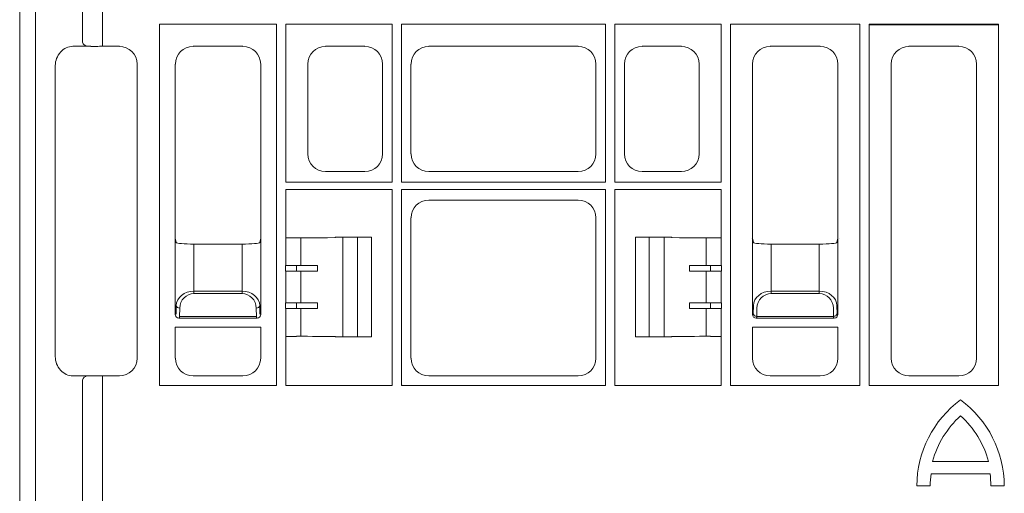
# Model space of a CAD drawing. Units: inches. Extents: x -3999 to 113262, y 544 to 10932.
# Drawn here: x 13588 to 13865, y 2745 to 2878 of the extents above; entities that cross this region are included whole.
import ezdxf

# ---------------------------------------------------------------- set-up
doc = ezdxf.new("R2010")
doc.units = ezdxf.units.IN
doc.header["$MEASUREMENT"] = 0
doc.layers.add('ACO STORM-BRIXX', color=7, linetype='Continuous', lineweight=15)

# ---------------------------------------------------------------- blocks, each defined once
blk = doc.blocks.new('panel')
at = {"layer": 'ACO STORM-BRIXX'}
for p, q in [((-296, 443.5), (-296, -443.5)), ((-291.55, 443.37), (-291.55, -443.37)), ((-278.34, 125.1), (-278.34, 113.4)), ((-272.69, 113.34), (-272.69, 125.16)), ((-256.7, 16.3), (-256.7, 117.95)), ((-256.7, 117.95), (-223.8, 117.95)), ((-223.8, 16.3), (-223.8, 117.95)), ((-221.2, 73.5), (-221.2, 117.95)), ((-221.2, 117.95), (-191.3, 117.95)), ((-191.3, 117.95), (-191.3, 73.5)), ((-188.7, 73.5), (-188.7, 117.95)), ((-188.7, 117.95), (-131.3, 117.95)), ((-131.3, 117.95), (-131.3, 73.5)), ((-128.7, 73.5), (-128.7, 117.95)), ((-128.7, 117.95), (-98.8, 117.95)), ((-98.8, 117.95), (-98.8, 73.5)), ((-96.2, 117.95), (-59.8, 117.95)), ((-96.2, 16.3), (-96.2, 117.95)), ((-59.8, 117.95), (-59.8, 16.3)), ((-57.2, 117.95), (-20.8, 117.95)), ((-57.2, 16.3), (-57.2, 117.95)), ((-57.2, 117.95), (-57.04, 117.79)), ((-57.04, 117.79), (-20.96, 117.79)), ((-20.8, 117.95), (-20.96, 117.79)), ((-20.8, 117.95), (-20.8, 16.3)), ((-275.99, 111.75), (-281.02, 111.75)), ((-277.41, 111.91), (-277.3, 111.75)), ((-267.98, 111.75), (-273.17, 111.75)), ((-272.69, 113.34), (-272.69, 111.75)), ((-247.27, 111.75), (-233.23, 111.75)), ((-198.98, 111.75), (-210.02, 111.75)), ((-181.02, 111.75), (-138.98, 111.75)), ((-121.02, 111.75), (-109.98, 111.75)), ((-85.02, 111.75), (-70.98, 111.75)), ((-46.02, 111.75), (-31.98, 111.75)), ((-286, 106.31), (-286, 24.44)), ((-263, 23.98), (-263, 106.77)), ((-252.25, 57.75), (-252.25, 106.77)), ((-228.25, 106.77), (-228.25, 57.75)), ((-215, 106.77), (-215, 81.48)), ((-194, 81.48), (-194, 106.77)), ((-186, 81.48), (-186, 106.77)), ((-134, 106.77), (-134, 81.48)), ((-126, 81.48), (-126, 106.77)), ((-105, 106.77), (-105, 81.48)), ((-90, 57.75), (-90, 106.77)), ((-66, 106.77), (-66, 57.75)), ((-51, 23.98), (-51, 106.77)), ((-27, 106.77), (-27, 23.98)), ((-210.02, 76.5), (-198.98, 76.5)), ((-138.98, 76.5), (-181.02, 76.5)), ((-109.98, 76.5), (-121.02, 76.5)), ((-221.2, 73.5), (-191.3, 73.5)), ((-188.7, 73.5), (-131.3, 73.5)), ((-128.7, 73.5), (-98.8, 73.5)), ((-221.2, 71.5), (-218.32, 71.5)), ((-221.2, 71.5), (-221.2, 57.87)), ((-218.32, 71.5), (-209.46, 71.5)), ((-209.46, 71.5), (-207.29, 71.5)), ((-207.29, 71.5), (-207.26, 71.5)), ((-191.3, 71.5), (-207.26, 71.5)), ((-191.3, 16.3), (-191.3, 71.5)), ((-188.7, 71.5), (-131.3, 71.5)), ((-188.7, 16.3), (-188.7, 71.5)), ((-131.3, 71.5), (-131.3, 16.3)), ((-128.7, 71.5), (-112.74, 71.5)), ((-128.7, 16.3), (-128.7, 71.5)), ((-112.71, 71.5), (-112.74, 71.5)), ((-110.54, 71.5), (-112.71, 71.5)), ((-101.68, 71.5), (-110.54, 71.5)), ((-98.8, 71.5), (-101.68, 71.5)), ((-98.8, 71.5), (-98.8, 57.87)), ((-181.02, 68.5), (-138.98, 68.5)), ((-186, 23.98), (-186, 63.52)), ((-134, 63.52), (-134, 23.98)), ((-252.25, 36.25), (-252.25, 57.75)), ((-252.25, 57.75), (-252, 56.52)), ((-252.25, 57.75), (-252.25, 57.75)), ((-233.5, 56.09), (-247, 56.09)), ((-247, 42.86), (-247, 56.09)), ((-233.5, 56.09), (-233.5, 42.86)), ((-228.5, 56.52), (-228.25, 57.75)), ((-228.25, 57.75), (-228.25, 36.25)), ((-228.25, 57.75), (-228.25, 57.75)), ((-221.22, 57.85), (-221.2, 57.87)), ((-221.22, 50.05), (-221.22, 57.85)), ((-216.98, 50.05), (-216.98, 57.87)), ((-209.46, 57.9), (-207.29, 57.95)), ((-207.29, 57.95), (-207.19, 58)), ((-197.11, 58), (-207.19, 58)), ((-205.16, 30), (-205.16, 58)), ((-201, 30), (-201, 58)), ((-197.11, 58), (-197.11, 30)), ((-122.89, 58), (-122.89, 30)), ((-122.89, 58), (-112.81, 58)), ((-119, 30), (-119, 58)), ((-114.84, 30), (-114.84, 58)), ((-112.71, 57.95), (-112.81, 58)), ((-110.54, 57.9), (-112.71, 57.95)), ((-103.02, 50.05), (-103.02, 57.87)), ((-98.78, 57.85), (-98.8, 57.87)), ((-98.78, 50.05), (-98.78, 57.85)), ((-90.35, 57.75), (-90.35, 57.75)), ((-90, 36.25), (-90, 57.75)), ((-90, 57.75), (-89.75, 56.52)), ((-90, 57.75), (-90, 57.75)), ((-84.75, 56.09), (-71.25, 56.09)), ((-84.75, 42.86), (-84.75, 56.09)), ((-71.25, 56.09), (-71.25, 42.86)), ((-66.25, 56.52), (-66, 57.75)), ((-66, 57.75), (-66, 36.25)), ((-66, 57.75), (-66, 57.75)), ((-65.65, 57.75), (-65.65, 57.75)), ((-221.22, 50.05), (-221.25, 50.03)), ((-221.25, 50.03), (-221.25, 48.47)), ((-216.98, 50.05), (-221.22, 50.05)), ((-218.21, 48.45), (-218.21, 50.05)), ((-212.27, 48.44), (-212.27, 50.06)), ((-107.73, 48.44), (-107.73, 50.06)), ((-103.02, 50.05), (-98.78, 50.05)), ((-101.79, 48.45), (-101.79, 50.05)), ((-98.78, 50.05), (-98.75, 50.03)), ((-98.75, 50.03), (-98.75, 48.47)), ((-221.22, 48.45), (-221.25, 48.47)), ((-221.22, 39.55), (-221.22, 48.45)), ((-216.98, 48.45), (-221.22, 48.45)), ((-216.98, 39.55), (-216.98, 48.45)), ((-103.02, 48.45), (-98.78, 48.45)), ((-103.02, 39.55), (-103.02, 48.45)), ((-98.78, 48.45), (-98.75, 48.47)), ((-98.78, 39.55), (-98.78, 48.45)), ((-247, 42.86), (-247, 42.16)), ((-233.5, 42.86), (-247, 42.86)), ((-247, 42.16), (-233.5, 42.16)), ((-233.5, 42.86), (-233.5, 42.16)), ((-84.75, 42.86), (-84.75, 42.16)), ((-71.25, 42.86), (-84.75, 42.86)), ((-84.75, 42.16), (-71.25, 42.16)), ((-71.25, 42.86), (-71.25, 42.16)), ((-252, 38.79), (-252.04, 36.46)), ((-228.46, 36.46), (-228.5, 38.79)), ((-221.25, 39.53), (-221.22, 39.55)), ((-221.25, 39.53), (-221.25, 37.97)), ((-221.22, 39.55), (-216.98, 39.55)), ((-218.21, 37.95), (-218.21, 39.55)), ((-212.27, 39.56), (-212.27, 37.94)), ((-107.73, 39.56), (-107.73, 37.94)), ((-98.78, 39.55), (-103.02, 39.55)), ((-101.79, 37.95), (-101.79, 39.55)), ((-98.75, 39.53), (-98.78, 39.55)), ((-98.75, 39.53), (-98.75, 37.97)), ((-89.75, 38.79), (-89.79, 36.46)), ((-66.21, 36.46), (-66.25, 38.79)), ((-252.04, 36.46), (-252.25, 36.25)), ((-251.04, 35.76), (-251, 38.09)), ((-229.5, 38.09), (-229.46, 35.76)), ((-228.25, 36.25), (-228.46, 36.46)), ((-221.25, 37.97), (-221.22, 37.95)), ((-221.22, 30.15), (-221.22, 37.95)), ((-221.22, 37.95), (-216.98, 37.95)), ((-216.98, 30.13), (-216.98, 37.95)), ((-98.78, 37.95), (-103.02, 37.95)), ((-103.02, 30.13), (-103.02, 37.95)), ((-98.75, 37.97), (-98.78, 37.95)), ((-98.78, 30.15), (-98.78, 37.95)), ((-89.79, 36.46), (-90, 36.25)), ((-88.79, 35.76), (-88.75, 38.09)), ((-67.25, 38.09), (-67.21, 35.76)), ((-66, 36.25), (-66.21, 36.46)), ((-251.25, 35.25), (-251.04, 35.46)), ((-229.25, 35.25), (-251.25, 35.25)), ((-251.04, 35.76), (-229.46, 35.76)), ((-251.04, 35.76), (-251.04, 35.46)), ((-229.46, 35.76), (-229.46, 35.46)), ((-229.46, 35.46), (-229.25, 35.25)), ((-89, 35.25), (-88.79, 35.46)), ((-67, 35.25), (-89, 35.25)), ((-88.79, 35.76), (-88.79, 35.46)), ((-67.21, 35.76), (-88.79, 35.76)), ((-67.21, 35.76), (-67.21, 35.46)), ((-67.21, 35.46), (-67, 35.25)), ((-228.25, 32.68), (-252.25, 32.68)), ((-252.25, 23.98), (-252.25, 32.68)), ((-228.25, 32.68), (-228.25, 23.98)), ((-66, 32.68), (-90, 32.68)), ((-90, 23.98), (-90, 32.68)), ((-66, 32.68), (-66, 23.98)), ((-221.22, 30.15), (-221.2, 30.13)), ((-221.2, 30.13), (-221.2, 16.3)), ((-209.46, 30.1), (-207.29, 30.05)), ((-207.29, 30.05), (-207.19, 30)), ((-197.11, 30), (-207.19, 30)), ((-122.89, 30), (-112.81, 30)), ((-112.71, 30.05), (-112.81, 30)), ((-110.54, 30.1), (-112.71, 30.05)), ((-98.78, 30.15), (-98.8, 30.13)), ((-98.8, 30.13), (-98.8, 16.3)), ((-281.02, 19), (-275.99, 19)), ((-278.34, -17.35), (-278.34, 17.35)), ((-277.41, 18.84), (-277.33, 19)), ((-273.17, 19), (-267.98, 19)), ((-272.69, 17.41), (-272.69, 19)), ((-272.69, 17.41), (-272.69, -17.41)), ((-233.23, 19), (-247.27, 19)), ((-138.98, 19), (-181.02, 19)), ((-70.98, 19), (-85.02, 19)), ((-31.98, 19), (-46.02, 19)), ((-223.8, 16.3), (-256.7, 16.3)), ((-221.2, 16.3), (-218.32, 16.3)), ((-218.32, 16.3), (-209.46, 16.3)), ((-209.46, 16.3), (-207.29, 16.3)), ((-207.29, 16.3), (-207.26, 16.3)), ((-207.26, 16.3), (-191.3, 16.3)), ((-188.7, 16.3), (-188.54, 16.46)), ((-131.3, 16.3), (-188.7, 16.3)), ((-112.74, 16.3), (-128.7, 16.3)), ((-112.71, 16.3), (-112.74, 16.3)), ((-110.54, 16.3), (-112.71, 16.3)), ((-101.68, 16.3), (-110.54, 16.3)), ((-98.8, 16.3), (-101.68, 16.3)), ((-59.8, 16.3), (-96.2, 16.3)), ((-20.8, 16.3), (-57.2, 16.3)), ((-39.37, -5.06), (-23.65, -5.06)), ((-39.79, -8.56), (-23.23, -8.56)), ((-43.81, -11.97), (-40.02, -11.97)), ((-23, -11.97), (-19.21, -11.97))]:
    blk.add_line(p, q, dxfattribs=at)
for centre, radius, start, end in [((-276.94, 113.24), 1.41, 173.6341, 250.353), ((-251.12, 38.99), 0.904, 192.9041, 277.5166), ((-229.38, 38.99), 0.904, 262.4832, 347.0969), ((-88.91, 36.66), 0.904, 192.9026, 277.5169), ((-67.09, 36.66), 0.904, 262.4837, 347.0964), ((-276.94, 17.51), 1.41, 109.6472, 186.3658), ((-13.54, -12.1), 30.27, 126.4236, 179.7474), ((-49.48, -12.1), 30.27, 0.2526, 53.5764), ((-13.54, -12.1), 26.78, 132.1641, 164.7531), ((-49.48, -12.1), 26.78, 15.2469, 47.8359), ((-13.54, -12.1), 26.49, 172.3058, 179.7113), ((-49.48, -12.1), 26.49, 0.2887, 7.6942)]:
    blk.add_arc(centre, radius, start, end, dxfattribs=at)
for centre, major_axis, ratio, start_param, end_param in [((-281.38, 106.71), (1.83, 4.77), 0.888361, 0.329072, 1.97918), ((-273.17, 111.25), (4, -0.35), 0.087148, 2.005967, 2.363907), ((-273.17, 111.4), (4, 0), 0.087489, 1.570796, 1.998254), ((-268.02, 106.73), (3.56, 3.56), 0.992433, -0.7816, 0.7816), ((-247.23, 106.73), (3.56, -3.56), 0.992433, 2.359993, 3.923193), ((-233.27, 106.73), (3.56, 3.56), 0.992433, -0.7816, 0.7816), ((-209.98, 106.73), (3.56, -3.56), 0.992433, 2.359993, 3.923193), ((-199.02, 106.73), (3.56, 3.56), 0.992433, -0.7816, 0.7816), ((-180.98, 106.73), (3.56, -3.56), 0.992433, 2.359993, 3.923193), ((-139.02, 106.73), (3.56, 3.56), 0.992433, -0.7816, 0.7816), ((-120.98, 106.73), (3.56, -3.56), 0.992433, 2.359993, 3.923193), ((-110.02, 106.73), (3.56, 3.56), 0.992433, -0.7816, 0.7816), ((-84.98, 106.73), (3.56, -3.56), 0.992433, 2.359993, 3.923193), ((-71.02, 106.73), (3.56, 3.56), 0.992433, -0.7816, 0.7816), ((-45.98, 106.73), (3.56, -3.56), 0.992433, 2.359993, 3.923193), ((-32.02, 106.73), (3.56, 3.56), 0.992433, -0.7816, 0.7816), ((-209.98, 81.52), (3.56, 3.56), 0.992433, 2.359993, 3.923193), ((-199.02, 81.52), (3.56, -3.56), 0.992433, -0.7816, 0.7816), ((-180.98, 81.52), (3.56, 3.56), 0.992433, 2.359993, 3.923193), ((-139.02, 81.52), (3.56, -3.56), 0.992433, -0.7816, 0.7816), ((-120.98, 81.52), (3.56, 3.56), 0.992433, 2.359993, 3.923193), ((-110.02, 81.52), (3.56, -3.56), 0.992433, -0.7816, 0.7816), ((-180.98, 63.48), (3.56, -3.56), 0.992433, 2.359993, 3.923193), ((-139.02, 63.48), (3.56, 3.56), 0.992433, -0.7816, 0.7816), ((-247, 56.53), (5, 0), 0.087489, -3.124139, -1.570796), ((-233.5, 56.53), (5, 0), 0.087489, -1.570796, -0.017453), ((-218.21, 57.88), (3, 0), 0.004363, -3.048229, -1.553188), ((-218.32, 57.9), (9, 0), 0.004363, -1.553188, -0.174533), ((-198.11, 58), (1, 0), 0.004363, -1.254062, 0), ((-121.89, 58), (1, 0), 0.004363, 3.141593, 4.395654), ((-101.68, 57.9), (9, 0), 0.004363, -2.96706, -1.588404), ((-101.79, 57.88), (3, 0), 0.004363, -1.588404, -0.093363), ((-84.75, 56.53), (5, 0), 0.087489, -3.124139, -1.570796), ((-71.25, 56.53), (5, 0), 0.087489, -1.570796, -0.017453), ((-216.98, 50.11), (12, 0), 0.004363, -1.570796, -1.167802), ((-103.02, 50.11), (12, 0), 0.004363, -1.973791, -1.570796), ((-216.98, 48.39), (12, 0), 0.004363, 1.167802, 1.570796), ((-103.02, 48.39), (12, 0), 0.004363, 1.570796, 1.973791), ((-247, 38.71), (5, 0), 0.828424, 1.570796, 3.124139), ((-247, 38.02), (0, -4.14), 0.965689, 3.141593, 4.694936), ((-233.5, 38.71), (5, 0), 0.828424, 0.017453, 1.570796), ((-233.5, 38.02), (0, -4.14), 0.965689, 1.58825, 3.141593), ((-84.75, 38.71), (5, 0), 0.828424, 1.570796, 3.124139), ((-84.75, 38.02), (0, -4.14), 0.965689, 3.141593, 4.694936), ((-71.25, 38.71), (5, 0), 0.828424, 0.017453, 1.570796), ((-71.25, 38.02), (0, -4.14), 0.965689, 1.58825, 3.141593), ((-216.98, 39.61), (12, 0), 0.004363, -1.570796, -1.167802), ((-103.02, 39.61), (12, 0), 0.004363, -1.973791, -1.570796), ((-251.25, 36.25), (0.472, -0.882), 0.998902, -2.060895, -0.491619), ((-251, 36.5), (1.18, 0.57), 0.73033, 2.803835, 2.805052), ((-229.25, 36.25), (0.472, 0.882), 0.998902, -2.649973, -1.080698), ((-229.5, 36.5), (1.18, -0.57), 0.73033, 0.336541, 0.337758), ((-216.98, 37.89), (12, 0), 0.004363, 1.167802, 1.570796), ((-103.02, 37.89), (12, 0), 0.004363, 1.570796, 1.973791), ((-88.75, 36.5), (1.18, 0.57), 0.73033, 2.803835, 2.805052), ((-89, 36.25), (0.472, -0.882), 0.998902, -2.060895, -0.491619), ((-67, 36.25), (0.472, 0.882), 0.998902, -2.649973, -1.080698), ((-67.25, 36.5), (1.18, -0.57), 0.73033, 0.336541, 0.337758), ((-218.21, 30.12), (3, 0), 0.004363, 1.553188, 3.048229), ((-218.32, 30.1), (9, 0), 0.004363, 0.174533, 1.553188), ((-101.68, 30.1), (9, 0), 0.004363, 1.588404, 2.96706), ((-101.79, 30.12), (3, 0), 0.004363, 0.093363, 1.588404), ((-281.38, 24.04), (1.83, -4.77), 0.888361, -1.97918, -0.329072), ((-268.02, 24.02), (3.56, -3.56), 0.992433, -0.7816, 0.7816), ((-247.23, 24.02), (3.56, 3.56), 0.992433, 2.359993, 3.923193), ((-233.27, 24.02), (3.56, -3.56), 0.992433, -0.7816, 0.7816), ((-180.98, 24.02), (3.56, 3.56), 0.992433, 2.359993, 3.923193), ((-139.02, 24.02), (3.56, -3.56), 0.992433, -0.7816, 0.7816), ((-84.98, 24.02), (3.56, 3.56), 0.992433, 2.359993, 3.923193), ((-71.02, 24.02), (3.56, -3.56), 0.992433, -0.7816, 0.7816), ((-45.98, 24.02), (3.56, 3.56), 0.992433, 2.359993, 3.923193), ((-32.02, 24.02), (3.56, -3.56), 0.992433, -0.7816, 0.7816), ((-273.17, 19.5), (4, 0.35), 0.087148, -2.363907, -2.005967), ((-273.17, 19.35), (4, 0), 0.087489, -1.998254, -1.570796)]:
    blk.add_ellipse(centre, major_axis=major_axis, ratio=ratio, start_param=start_param, end_param=end_param, dxfattribs=at)

msp = doc.modelspace()

# ---------------------------------------------------------------- block references
at = {"layer": 'ACO STORM-BRIXX'}
msp.add_blockref('panel', (13884.39888, 2759.00988), dxfattribs=at)

doc.saveas('drawing.dxf')
